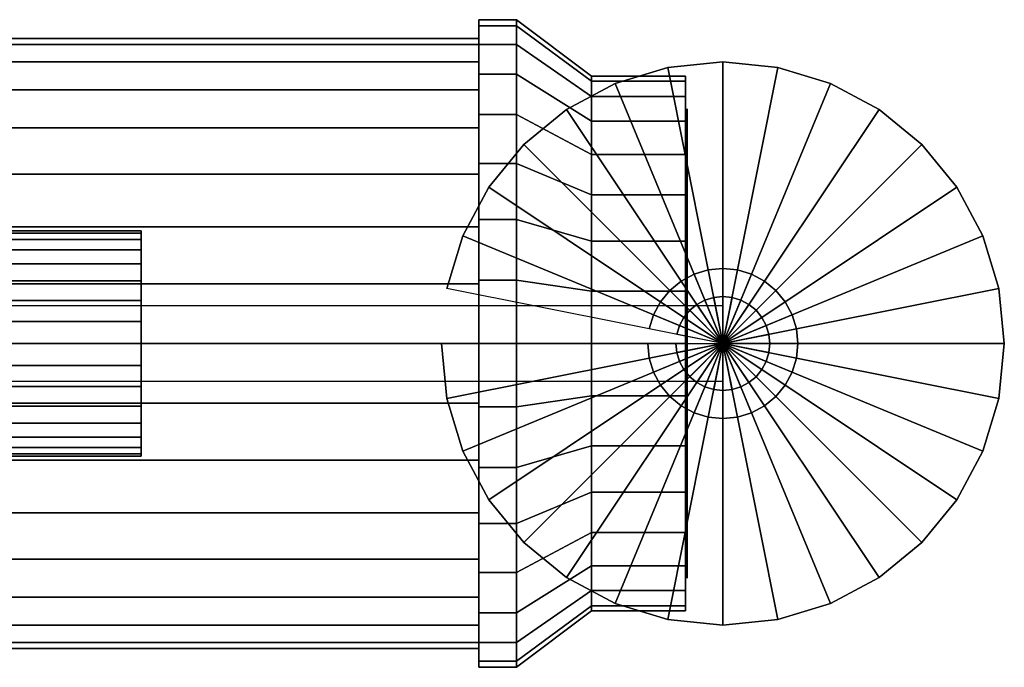
# Model space of a CAD drawing. Extents: x -76 to 76, y -39 to 39.
# Drawn here: x 24 to 76, y -8 to 26 of the extents above; entities that cross this region are included whole.
import ezdxf

# ---------------------------------------------------------------- set-up
doc = ezdxf.new("R2010")
doc.units = 0
doc.header["$LTSCALE"] = 50
doc.layers.get('0').update_dxf_attribs({"linetype": 'CONTINUOUS'})
doc.layers.add('GIACOMINI_R269T_002', color=7, linetype='CONTINUOUS')

# ---------------------------------------------------------------- blocks, each defined once
blk = doc.blocks.new('QMODEL_a981d46e_78b4_42f9_88e2_728a1408808c')
at = {"color": 7, "invisible_edges": 14}
for points in [[(59.15, 21.259816, 5.561371), (59.15, 21.5, 8), (59.15, 9, 8)], [(59.15, 21.5, 8), (59.15, 21.259816, 10.438629), (59.15, 9, 8)], [(59.15, 20.548494, 3.216457), (59.15, 21.259816, 5.561371), (59.15, 9, 8)], [(59.15, 21.259816, 10.438629), (59.15, 20.548494, 12.783543), (59.15, 9, 8)], [(59.15, 19.39337, 1.055372), (59.15, 20.548494, 3.216457), (59.15, 9, 8)], [(59.15, 20.548494, 12.783543), (59.15, 19.39337, 14.944628), (59.15, 9, 8)], [(59.15, 17.838835, -0.838835), (59.15, 19.39337, 1.055372), (59.15, 9, 8)], [(59.15, 19.39337, 14.944628), (59.15, 17.838835, 16.838835), (59.15, 9, 8)], [(59.15, 15.944628, -2.39337), (59.15, 17.838835, -0.838835), (59.15, 9, 8)], [(59.15, 17.838835, 16.838835), (59.15, 15.944628, 18.39337), (59.15, 9, 8)], [(59.15, 13.783543, -3.548494), (59.15, 15.944628, -2.39337), (59.15, 9, 8)], [(59.15, 15.944628, 18.39337), (59.15, 13.783543, 19.548494), (59.15, 9, 8)], [(59.15, 11.438629, -4.259816), (59.15, 13.783543, -3.548494), (59.15, 9, 8)], [(59.15, 13.783543, 19.548494), (59.15, 11.438629, 20.259816), (59.15, 9, 8)], [(59.15, 9, -4.5), (59.15, 11.438629, -4.259816), (59.15, 9, 8)], [(59.15, 11.438629, 20.259816), (59.15, 9, 20.5), (59.15, 9, 8)], [(59.15, 9, 20.5), (59.15, 6.561371, 20.259816), (59.15, 9, 8)], [(59.15, 6.561371, 20.259816), (59.15, 4.216457, 19.548494), (59.15, 9, 8)], [(59.15, 4.216457, 19.548494), (59.15, 2.055372, 18.39337), (59.15, 9, 8)], [(59.15, 2.055372, 18.39337), (59.15, 0.161165, 16.838835), (59.15, 9, 8)], [(59.15, 0.161165, 16.838835), (59.15, -1.39337, 14.944628), (59.15, 9, 8)], [(59.15, -1.39337, 14.944628), (59.15, -2.548494, 12.783543), (59.15, 9, 8)], [(59.15, -2.548494, 12.783543), (59.15, -3.259816, 10.438629), (59.15, 9, 8)], [(59.15, -3.259816, 10.438629), (59.15, -3.5, 8), (59.15, 9, 8)], [(59.15, -3.5, 8), (59.15, -3.259816, 5.561371), (59.15, 9, 8)], [(59.15, -3.259816, 5.561371), (59.15, -2.548494, 3.216457), (59.15, 9, 8)], [(59.15, -2.548494, 3.216457), (59.15, -1.39337, 1.055372), (59.15, 9, 8)], [(59.15, -1.39337, 1.055372), (59.15, 0.161165, -0.838835), (59.15, 9, 8)], [(59.15, 0.161165, -0.838835), (59.15, 2.055372, -2.39337), (59.15, 9, 8)], [(59.15, 2.055372, -2.39337), (59.15, 4.216457, -3.548494), (59.15, 9, 8)], [(59.15, 4.216457, -3.548494), (59.15, 6.561371, -4.259816), (59.15, 9, 8)], [(59.15, 6.561371, -4.259816), (59.15, 9, -4.5), (59.15, 9, 8)]]:
    blk.add_3dface(points, dxfattribs=at)
at = {"color": 23}
blk.add_3dface([(61.05, 11, -52), (1.05, 11, -52), (1.05, 7, -52), (61.05, 7, -52)], dxfattribs=at)
mesh = blk.add_polymesh((2, 32), dxfattribs=dict(at, n_close=True))
for k, corner in enumerate([(48.05, 9, 25.25), (48.05, 5.634692, 24.918546), (48.05, 2.398711, 23.936922), (48.05, -0.583587, 22.342851), (48.05, -3.197592, 20.197592), (48.05, -5.342851, 17.583587), (48.05, -6.936922, 14.601289), (48.05, -7.918546, 11.365308), (48.05, -8.25, 8), (48.05, -7.918546, 4.634692), (48.05, -6.936922, 1.398711), (48.05, -5.342851, -1.583587), (48.05, -3.197592, -4.197592), (48.05, -0.583587, -6.342851), (48.05, 2.398711, -7.936922), (48.05, 5.634692, -8.918546), (48.05, 9, -9.25), (48.05, 12.365308, -8.918546), (48.05, 15.601289, -7.936922), (48.05, 18.583587, -6.342851), (48.05, 21.197592, -4.197592), (48.05, 23.342851, -1.583587), (48.05, 24.936922, 1.398711), (48.05, 25.918546, 4.634692), (48.05, 26.25, 8), (48.05, 25.918546, 11.365308), (48.05, 24.936922, 14.601289), (48.05, 23.342851, 17.583587), (48.05, 21.197592, 20.197592), (48.05, 18.583587, 22.342851), (48.05, 15.601289, 23.936922), (48.05, 12.365308, 24.918546), (50.05, 9, 25.25), (50.05, 5.634692, 24.918546), (50.05, 2.398711, 23.936922), (50.05, -0.583587, 22.342851), (50.05, -3.197592, 20.197592), (50.05, -5.342851, 17.583587), (50.05, -6.936922, 14.601289), (50.05, -7.918546, 11.365308), (50.05, -8.25, 8), (50.05, -7.918546, 4.634692), (50.05, -6.936922, 1.398711), (50.05, -5.342851, -1.583587), (50.05, -3.197592, -4.197592), (50.05, -0.583587, -6.342851), (50.05, 2.398711, -7.936922), (50.05, 5.634692, -8.918546), (50.05, 9, -9.25), (50.05, 12.365308, -8.918546), (50.05, 15.601289, -7.936922), (50.05, 18.583587, -6.342851), (50.05, 21.197592, -4.197592), (50.05, 23.342851, -1.583587), (50.05, 24.936922, 1.398711), (50.05, 25.918546, 4.634692), (50.05, 26.25, 8), (50.05, 25.918546, 11.365308), (50.05, 24.936922, 14.601289), (50.05, 23.342851, 17.583587), (50.05, 21.197592, 20.197592), (50.05, 18.583587, 22.342851), (50.05, 15.601289, 23.936922), (50.05, 12.365308, 24.918546)]):
    mesh.set_mesh_vertex(divmod(k, 32), corner)
mesh = blk.add_polymesh((2, 32), dxfattribs=dict(at, n_close=True))
for k, corner in enumerate([(48.05, 9, 8), (48.05, 9, 8), (48.05, 9, 8), (48.05, 9, 8), (48.05, 9, 8), (48.05, 9, 8), (48.05, 9, 8), (48.05, 9, 8), (48.05, 9, 8), (48.05, 9, 8), (48.05, 9, 8), (48.05, 9, 8), (48.05, 9, 8), (48.05, 9, 8), (48.05, 9, 8), (48.05, 9, 8), (48.05, 9, 8), (48.05, 9, 8), (48.05, 9, 8), (48.05, 9, 8), (48.05, 9, 8), (48.05, 9, 8), (48.05, 9, 8), (48.05, 9, 8), (48.05, 9, 8), (48.05, 9, 8), (48.05, 9, 8), (48.05, 9, 8), (48.05, 9, 8), (48.05, 9, 8), (48.05, 9, 8), (48.05, 9, 8), (48.05, 9, 25.25), (48.05, 5.634692, 24.918546), (48.05, 2.398711, 23.936922), (48.05, -0.583587, 22.342851), (48.05, -3.197592, 20.197592), (48.05, -5.342851, 17.583587), (48.05, -6.936922, 14.601289), (48.05, -7.918546, 11.365308), (48.05, -8.25, 8), (48.05, -7.918546, 4.634692), (48.05, -6.936922, 1.398711), (48.05, -5.342851, -1.583587), (48.05, -3.197592, -4.197592), (48.05, -0.583587, -6.342851), (48.05, 2.398711, -7.936922), (48.05, 5.634692, -8.918546), (48.05, 9, -9.25), (48.05, 12.365308, -8.918546), (48.05, 15.601289, -7.936922), (48.05, 18.583587, -6.342851), (48.05, 21.197592, -4.197592), (48.05, 23.342851, -1.583587), (48.05, 24.936922, 1.398711), (48.05, 25.918546, 4.634692), (48.05, 26.25, 8), (48.05, 25.918546, 11.365308), (48.05, 24.936922, 14.601289), (48.05, 23.342851, 17.583587), (48.05, 21.197592, 20.197592), (48.05, 18.583587, 22.342851), (48.05, 15.601289, 23.936922), (48.05, 12.365308, 24.918546)]):
    mesh.set_mesh_vertex(divmod(k, 32), corner)
mesh = blk.add_polymesh((2, 32), dxfattribs=dict(at, n_close=True))
for k, corner in enumerate([(50.05, 9, 8), (50.05, 9, 8), (50.05, 9, 8), (50.05, 9, 8), (50.05, 9, 8), (50.05, 9, 8), (50.05, 9, 8), (50.05, 9, 8), (50.05, 9, 8), (50.05, 9, 8), (50.05, 9, 8), (50.05, 9, 8), (50.05, 9, 8), (50.05, 9, 8), (50.05, 9, 8), (50.05, 9, 8), (50.05, 9, 8), (50.05, 9, 8), (50.05, 9, 8), (50.05, 9, 8), (50.05, 9, 8), (50.05, 9, 8), (50.05, 9, 8), (50.05, 9, 8), (50.05, 9, 8), (50.05, 9, 8), (50.05, 9, 8), (50.05, 9, 8), (50.05, 9, 8), (50.05, 9, 8), (50.05, 9, 8), (50.05, 9, 8), (50.05, 9, 25.25), (50.05, 5.634692, 24.918546), (50.05, 2.398711, 23.936922), (50.05, -0.583587, 22.342851), (50.05, -3.197592, 20.197592), (50.05, -5.342851, 17.583587), (50.05, -6.936922, 14.601289), (50.05, -7.918546, 11.365308), (50.05, -8.25, 8), (50.05, -7.918546, 4.634692), (50.05, -6.936922, 1.398711), (50.05, -5.342851, -1.583587), (50.05, -3.197592, -4.197592), (50.05, -0.583587, -6.342851), (50.05, 2.398711, -7.936922), (50.05, 5.634692, -8.918546), (50.05, 9, -9.25), (50.05, 12.365308, -8.918546), (50.05, 15.601289, -7.936922), (50.05, 18.583587, -6.342851), (50.05, 21.197592, -4.197592), (50.05, 23.342851, -1.583587), (50.05, 24.936922, 1.398711), (50.05, 25.918546, 4.634692), (50.05, 26.25, 8), (50.05, 25.918546, 11.365308), (50.05, 24.936922, 14.601289), (50.05, 23.342851, 17.583587), (50.05, 21.197592, 20.197592), (50.05, 18.583587, 22.342851), (50.05, 15.601289, 23.936922), (50.05, 12.365308, 24.918546)]):
    mesh.set_mesh_vertex(divmod(k, 32), corner)
mesh = blk.add_polymesh((2, 32), dxfattribs=dict(at, n_close=True))
for k, corner in enumerate([(50.05, 9, 25.25), (50.05, 5.634692, 24.918546), (50.05, 2.398711, 23.936922), (50.05, -0.583587, 22.342851), (50.05, -3.197592, 20.197592), (50.05, -5.342851, 17.583587), (50.05, -6.936922, 14.601289), (50.05, -7.918546, 11.365308), (50.05, -8.25, 8), (50.05, -7.918546, 4.634692), (50.05, -6.936922, 1.398711), (50.05, -5.342851, -1.583587), (50.05, -3.197592, -4.197592), (50.05, -0.583587, -6.342851), (50.05, 2.398711, -7.936922), (50.05, 5.634692, -8.918546), (50.05, 9, -9.25), (50.05, 12.365308, -8.918546), (50.05, 15.601289, -7.936922), (50.05, 18.583587, -6.342851), (50.05, 21.197592, -4.197592), (50.05, 23.342851, -1.583587), (50.05, 24.936922, 1.398711), (50.05, 25.918546, 4.634692), (50.05, 26.25, 8), (50.05, 25.918546, 11.365308), (50.05, 24.936922, 14.601289), (50.05, 23.342851, 17.583587), (50.05, 21.197592, 20.197592), (50.05, 18.583587, 22.342851), (50.05, 15.601289, 23.936922), (50.05, 12.365308, 24.918546), (54.05, 9, 22.25), (54.05, 6.219963, 21.97619), (54.05, 3.546761, 21.165283), (54.05, 1.083124, 19.848442), (54.05, -1.076272, 18.076272), (54.05, -2.848442, 15.916876), (54.05, -4.165283, 13.453239), (54.05, -4.97619, 10.780037), (54.05, -5.25, 8), (54.05, -4.97619, 5.219963), (54.05, -4.165283, 2.546761), (54.05, -2.848442, 0.083124), (54.05, -1.076272, -2.076272), (54.05, 1.083124, -3.848442), (54.05, 3.546761, -5.165283), (54.05, 6.219963, -5.97619), (54.05, 9, -6.25), (54.05, 11.780037, -5.97619), (54.05, 14.453239, -5.165283), (54.05, 16.916876, -3.848442), (54.05, 19.076272, -2.076272), (54.05, 20.848442, 0.083124), (54.05, 22.165283, 2.546761), (54.05, 22.97619, 5.219963), (54.05, 23.25, 8), (54.05, 22.97619, 10.780037), (54.05, 22.165283, 13.453239), (54.05, 20.848442, 15.916876), (54.05, 19.076272, 18.076272), (54.05, 16.916876, 19.848442), (54.05, 14.453239, 21.165283), (54.05, 11.780037, 21.97619)]):
    mesh.set_mesh_vertex(divmod(k, 32), corner)
mesh = blk.add_polymesh((2, 32), dxfattribs=dict(at, n_close=True))
for k, corner in enumerate([(-17.899997, 9, 24.25), (-17.899997, 5.829782, 23.937761), (-17.899997, 2.781394, 23.013042), (-17.899997, -0.028016, 21.511381), (-17.899997, -2.490485, 19.490485), (-17.899997, -4.511381, 17.028016), (-17.899997, -6.013042, 14.218606), (-17.899997, -6.937761, 11.170218), (-17.899997, -7.25, 8), (-17.899997, -6.937761, 4.829782), (-17.899997, -6.013042, 1.781394), (-17.899997, -4.511381, -1.028016), (-17.899997, -2.490485, -3.490485), (-17.899997, -0.028016, -5.511381), (-17.899997, 2.781394, -7.013042), (-17.899997, 5.829782, -7.937761), (-17.899997, 9, -8.25), (-17.899997, 12.170218, -7.937761), (-17.899997, 15.218606, -7.013042), (-17.899997, 18.028016, -5.511381), (-17.899997, 20.490485, -3.490485), (-17.899997, 22.511381, -1.028016), (-17.899997, 24.013042, 1.781394), (-17.899997, 24.937761, 4.829782), (-17.899997, 25.25, 8), (-17.899997, 24.937761, 11.170218), (-17.899997, 24.013042, 14.218606), (-17.899997, 22.511381, 17.028016), (-17.899997, 20.490485, 19.490485), (-17.899997, 18.028016, 21.511381), (-17.899997, 15.218606, 23.013042), (-17.899997, 12.170218, 23.937761), (48.05, 9, 24.25), (48.05, 5.829782, 23.937761), (48.05, 2.781394, 23.013042), (48.05, -0.028016, 21.511381), (48.05, -2.490485, 19.490485), (48.05, -4.511381, 17.028016), (48.05, -6.013042, 14.218606), (48.05, -6.937761, 11.170218), (48.05, -7.25, 8), (48.05, -6.937761, 4.829782), (48.05, -6.013042, 1.781394), (48.05, -4.511381, -1.028016), (48.05, -2.490485, -3.490485), (48.05, -0.028016, -5.511381), (48.05, 2.781394, -7.013042), (48.05, 5.829782, -7.937761), (48.05, 9, -8.25), (48.05, 12.170218, -7.937761), (48.05, 15.218606, -7.013042), (48.05, 18.028016, -5.511381), (48.05, 20.490485, -3.490485), (48.05, 22.511381, -1.028016), (48.05, 24.013042, 1.781394), (48.05, 24.937761, 4.829782), (48.05, 25.25, 8), (48.05, 24.937761, 11.170218), (48.05, 24.013042, 14.218606), (48.05, 22.511381, 17.028016), (48.05, 20.490485, 19.490485), (48.05, 18.028016, 21.511381), (48.05, 15.218606, 23.013042), (48.05, 12.170218, 23.937761)]):
    mesh.set_mesh_vertex(divmod(k, 32), corner)
mesh = blk.add_polymesh((2, 32), dxfattribs=dict(at, n_close=True))
for k, corner in enumerate([(48.05, 9, 8), (48.05, 9, 8), (48.05, 9, 8), (48.05, 9, 8), (48.05, 9, 8), (48.05, 9, 8), (48.05, 9, 8), (48.05, 9, 8), (48.05, 9, 8), (48.05, 9, 8), (48.05, 9, 8), (48.05, 9, 8), (48.05, 9, 8), (48.05, 9, 8), (48.05, 9, 8), (48.05, 9, 8), (48.05, 9, 8), (48.05, 9, 8), (48.05, 9, 8), (48.05, 9, 8), (48.05, 9, 8), (48.05, 9, 8), (48.05, 9, 8), (48.05, 9, 8), (48.05, 9, 8), (48.05, 9, 8), (48.05, 9, 8), (48.05, 9, 8), (48.05, 9, 8), (48.05, 9, 8), (48.05, 9, 8), (48.05, 9, 8), (48.05, 9, 24.25), (48.05, 5.829782, 23.937761), (48.05, 2.781394, 23.013042), (48.05, -0.028016, 21.511381), (48.05, -2.490485, 19.490485), (48.05, -4.511381, 17.028016), (48.05, -6.013042, 14.218606), (48.05, -6.937761, 11.170218), (48.05, -7.25, 8), (48.05, -6.937761, 4.829782), (48.05, -6.013042, 1.781394), (48.05, -4.511381, -1.028016), (48.05, -2.490485, -3.490485), (48.05, -0.028016, -5.511381), (48.05, 2.781394, -7.013042), (48.05, 5.829782, -7.937761), (48.05, 9, -8.25), (48.05, 12.170218, -7.937761), (48.05, 15.218606, -7.013042), (48.05, 18.028016, -5.511381), (48.05, 20.490485, -3.490485), (48.05, 22.511381, -1.028016), (48.05, 24.013042, 1.781394), (48.05, 24.937761, 4.829782), (48.05, 25.25, 8), (48.05, 24.937761, 11.170218), (48.05, 24.013042, 14.218606), (48.05, 22.511381, 17.028016), (48.05, 20.490485, 19.490485), (48.05, 18.028016, 21.511381), (48.05, 15.218606, 23.013042), (48.05, 12.170218, 23.937761)]):
    mesh.set_mesh_vertex(divmod(k, 32), corner)
mesh = blk.add_polymesh((2, 32), dxfattribs=dict(at, n_close=True))
for k, corner in enumerate([(46.05, 9, -63), (46.338221, 6.073645, -63), (47.191807, 3.259749, -63), (48.577956, 0.666447, -63), (50.443398, -1.606602, -63), (52.716447, -3.472044, -63), (55.309749, -4.858193, -63), (58.123645, -5.711779, -63), (61.05, -6, -63), (63.976355, -5.711779, -63), (66.790251, -4.858193, -63), (69.383553, -3.472044, -63), (71.656602, -1.606602, -63), (73.522044, 0.666447, -63), (74.908193, 3.259749, -63), (75.761779, 6.073645, -63), (76.05, 9, -63), (75.761779, 11.926355, -63), (74.908193, 14.740251, -63), (73.522044, 17.333553, -63), (71.656602, 19.606602, -63), (69.383553, 21.472044, -63), (66.790251, 22.858193, -63), (63.976355, 23.711779, -63), (61.05, 24, -63), (58.123645, 23.711779, -63), (55.309749, 22.858193, -63), (52.716447, 21.472044, -63), (50.443398, 19.606602, -63), (48.577956, 17.333553, -63), (47.191807, 14.740251, -63), (46.338221, 11.926355, -63), (46.05, 9, -53), (46.338221, 6.073645, -53), (47.191807, 3.259749, -53), (48.577956, 0.666447, -53), (50.443398, -1.606602, -53), (52.716447, -3.472044, -53), (55.309749, -4.858193, -53), (58.123645, -5.711779, -53), (61.05, -6, -53), (63.976355, -5.711779, -53), (66.790251, -4.858193, -53), (69.383553, -3.472044, -53), (71.656602, -1.606602, -53), (73.522044, 0.666447, -53), (74.908193, 3.259749, -53), (75.761779, 6.073645, -53), (76.05, 9, -53), (75.761779, 11.926355, -53), (74.908193, 14.740251, -53), (73.522044, 17.333553, -53), (71.656602, 19.606602, -53), (69.383553, 21.472044, -53), (66.790251, 22.858193, -53), (63.976355, 23.711779, -53), (61.05, 24, -53), (58.123645, 23.711779, -53), (55.309749, 22.858193, -53), (52.716447, 21.472044, -53), (50.443398, 19.606602, -53), (48.577956, 17.333553, -53), (47.191807, 14.740251, -53), (46.338221, 11.926355, -53)]):
    mesh.set_mesh_vertex(divmod(k, 32), corner)
mesh = blk.add_polymesh((2, 32), dxfattribs=dict(at, n_close=True))
for k, corner in enumerate([(61.05, 9, -53), (61.05, 9, -53), (61.05, 9, -53), (61.05, 9, -53), (61.05, 9, -53), (61.05, 9, -53), (61.05, 9, -53), (61.05, 9, -53), (61.05, 9, -53), (61.05, 9, -53), (61.05, 9, -53), (61.05, 9, -53), (61.05, 9, -53), (61.05, 9, -53), (61.05, 9, -53), (61.05, 9, -53), (61.05, 9, -53), (61.05, 9, -53), (61.05, 9, -53), (61.05, 9, -53), (61.05, 9, -53), (61.05, 9, -53), (61.05, 9, -53), (61.05, 9, -53), (61.05, 9, -53), (61.05, 9, -53), (61.05, 9, -53), (61.05, 9, -53), (61.05, 9, -53), (61.05, 9, -53), (61.05, 9, -53), (61.05, 9, -53), (46.05, 9, -53), (46.338221, 6.073645, -53), (47.191807, 3.259749, -53), (48.577956, 0.666447, -53), (50.443398, -1.606602, -53), (52.716447, -3.472044, -53), (55.309749, -4.858193, -53), (58.123645, -5.711779, -53), (61.05, -6, -53), (63.976355, -5.711779, -53), (66.790251, -4.858193, -53), (69.383553, -3.472044, -53), (71.656602, -1.606602, -53), (73.522044, 0.666447, -53), (74.908193, 3.259749, -53), (75.761779, 6.073645, -53), (76.05, 9, -53), (75.761779, 11.926355, -53), (74.908193, 14.740251, -53), (73.522044, 17.333553, -53), (71.656602, 19.606602, -53), (69.383553, 21.472044, -53), (66.790251, 22.858193, -53), (63.976355, 23.711779, -53), (61.05, 24, -53), (58.123645, 23.711779, -53), (55.309749, 22.858193, -53), (52.716447, 21.472044, -53), (50.443398, 19.606602, -53), (48.577956, 17.333553, -53), (47.191807, 14.740251, -53), (46.338221, 11.926355, -53)]):
    mesh.set_mesh_vertex(divmod(k, 32), corner)
mesh = blk.add_polymesh((2, 32), dxfattribs=dict(at, n_close=True))
for k, corner in enumerate([(54.05, 9, 22.25), (54.05, 6.219963, 21.97619), (54.05, 3.546761, 21.165283), (54.05, 1.083124, 19.848442), (54.05, -1.076272, 18.076272), (54.05, -2.848442, 15.916876), (54.05, -4.165283, 13.453239), (54.05, -4.97619, 10.780037), (54.05, -5.25, 8), (54.05, -4.97619, 5.219963), (54.05, -4.165283, 2.546761), (54.05, -2.848442, 0.083124), (54.05, -1.076272, -2.076272), (54.05, 1.083124, -3.848442), (54.05, 3.546761, -5.165283), (54.05, 6.219963, -5.97619), (54.05, 9, -6.25), (54.05, 11.780037, -5.97619), (54.05, 14.453239, -5.165283), (54.05, 16.916876, -3.848442), (54.05, 19.076272, -2.076272), (54.05, 20.848442, 0.083124), (54.05, 22.165283, 2.546761), (54.05, 22.97619, 5.219963), (54.05, 23.25, 8), (54.05, 22.97619, 10.780037), (54.05, 22.165283, 13.453239), (54.05, 20.848442, 15.916876), (54.05, 19.076272, 18.076272), (54.05, 16.916876, 19.848442), (54.05, 14.453239, 21.165283), (54.05, 11.780037, 21.97619), (59.05, 9, 22.25), (59.05, 6.219963, 21.97619), (59.05, 3.546761, 21.165283), (59.05, 1.083124, 19.848442), (59.05, -1.076272, 18.076272), (59.05, -2.848442, 15.916876), (59.05, -4.165283, 13.453239), (59.05, -4.97619, 10.780037), (59.05, -5.25, 8), (59.05, -4.97619, 5.219963), (59.05, -4.165283, 2.546761), (59.05, -2.848442, 0.083124), (59.05, -1.076272, -2.076272), (59.05, 1.083124, -3.848442), (59.05, 3.546761, -5.165283), (59.05, 6.219963, -5.97619), (59.05, 9, -6.25), (59.05, 11.780037, -5.97619), (59.05, 14.453239, -5.165283), (59.05, 16.916876, -3.848442), (59.05, 19.076272, -2.076272), (59.05, 20.848442, 0.083124), (59.05, 22.165283, 2.546761), (59.05, 22.97619, 5.219963), (59.05, 23.25, 8), (59.05, 22.97619, 10.780037), (59.05, 22.165283, 13.453239), (59.05, 20.848442, 15.916876), (59.05, 19.076272, 18.076272), (59.05, 16.916876, 19.848442), (59.05, 14.453239, 21.165283), (59.05, 11.780037, 21.97619)]):
    mesh.set_mesh_vertex(divmod(k, 32), corner)
mesh = blk.add_polymesh((2, 32), dxfattribs=dict(at, n_close=True))
for k, corner in enumerate([(54.05, 9, 8), (54.05, 9, 8), (54.05, 9, 8), (54.05, 9, 8), (54.05, 9, 8), (54.05, 9, 8), (54.05, 9, 8), (54.05, 9, 8), (54.05, 9, 8), (54.05, 9, 8), (54.05, 9, 8), (54.05, 9, 8), (54.05, 9, 8), (54.05, 9, 8), (54.05, 9, 8), (54.05, 9, 8), (54.05, 9, 8), (54.05, 9, 8), (54.05, 9, 8), (54.05, 9, 8), (54.05, 9, 8), (54.05, 9, 8), (54.05, 9, 8), (54.05, 9, 8), (54.05, 9, 8), (54.05, 9, 8), (54.05, 9, 8), (54.05, 9, 8), (54.05, 9, 8), (54.05, 9, 8), (54.05, 9, 8), (54.05, 9, 8), (54.05, 9, 22.25), (54.05, 6.219963, 21.97619), (54.05, 3.546761, 21.165283), (54.05, 1.083124, 19.848442), (54.05, -1.076272, 18.076272), (54.05, -2.848442, 15.916876), (54.05, -4.165283, 13.453239), (54.05, -4.97619, 10.780037), (54.05, -5.25, 8), (54.05, -4.97619, 5.219963), (54.05, -4.165283, 2.546761), (54.05, -2.848442, 0.083124), (54.05, -1.076272, -2.076272), (54.05, 1.083124, -3.848442), (54.05, 3.546761, -5.165283), (54.05, 6.219963, -5.97619), (54.05, 9, -6.25), (54.05, 11.780037, -5.97619), (54.05, 14.453239, -5.165283), (54.05, 16.916876, -3.848442), (54.05, 19.076272, -2.076272), (54.05, 20.848442, 0.083124), (54.05, 22.165283, 2.546761), (54.05, 22.97619, 5.219963), (54.05, 23.25, 8), (54.05, 22.97619, 10.780037), (54.05, 22.165283, 13.453239), (54.05, 20.848442, 15.916876), (54.05, 19.076272, 18.076272), (54.05, 16.916876, 19.848442), (54.05, 14.453239, 21.165283), (54.05, 11.780037, 21.97619)]):
    mesh.set_mesh_vertex(divmod(k, 32), corner)
mesh = blk.add_polymesh((2, 32), dxfattribs=dict(at, n_close=True))
for k, corner in enumerate([(59.05, 9, 8), (59.05, 9, 8), (59.05, 9, 8), (59.05, 9, 8), (59.05, 9, 8), (59.05, 9, 8), (59.05, 9, 8), (59.05, 9, 8), (59.05, 9, 8), (59.05, 9, 8), (59.05, 9, 8), (59.05, 9, 8), (59.05, 9, 8), (59.05, 9, 8), (59.05, 9, 8), (59.05, 9, 8), (59.05, 9, 8), (59.05, 9, 8), (59.05, 9, 8), (59.05, 9, 8), (59.05, 9, 8), (59.05, 9, 8), (59.05, 9, 8), (59.05, 9, 8), (59.05, 9, 8), (59.05, 9, 8), (59.05, 9, 8), (59.05, 9, 8), (59.05, 9, 8), (59.05, 9, 8), (59.05, 9, 8), (59.05, 9, 8), (59.05, 9, 22.25), (59.05, 6.219963, 21.97619), (59.05, 3.546761, 21.165283), (59.05, 1.083124, 19.848442), (59.05, -1.076272, 18.076272), (59.05, -2.848442, 15.916876), (59.05, -4.165283, 13.453239), (59.05, -4.97619, 10.780037), (59.05, -5.25, 8), (59.05, -4.97619, 5.219963), (59.05, -4.165283, 2.546761), (59.05, -2.848442, 0.083124), (59.05, -1.076272, -2.076272), (59.05, 1.083124, -3.848442), (59.05, 3.546761, -5.165283), (59.05, 6.219963, -5.97619), (59.05, 9, -6.25), (59.05, 11.780037, -5.97619), (59.05, 14.453239, -5.165283), (59.05, 16.916876, -3.848442), (59.05, 19.076272, -2.076272), (59.05, 20.848442, 0.083124), (59.05, 22.165283, 2.546761), (59.05, 22.97619, 5.219963), (59.05, 23.25, 8), (59.05, 22.97619, 10.780037), (59.05, 22.165283, 13.453239), (59.05, 20.848442, 15.916876), (59.05, 19.076272, 18.076272), (59.05, 16.916876, 19.848442), (59.05, 14.453239, 21.165283), (59.05, 11.780037, 21.97619)]):
    mesh.set_mesh_vertex(divmod(k, 32), corner)
at = {"color": 7}
mesh = blk.add_polymesh((2, 32), dxfattribs=dict(at, n_close=True))
for k, corner in enumerate([(22.05, 9, 80), (22.05, 7.829458, 79.884712), (22.05, 6.703899, 79.543277), (22.05, 5.666579, 78.988818), (22.05, 4.757359, 78.242641), (22.05, 4.011182, 77.333421), (22.05, 3.456723, 76.296101), (22.05, 3.115288, 75.170542), (22.05, 3, 74), (22.05, 3.115288, 72.829458), (22.05, 3.456723, 71.703899), (22.05, 4.011182, 70.666579), (22.05, 4.757359, 69.757359), (22.05, 5.666579, 69.011182), (22.05, 6.703899, 68.456723), (22.05, 7.829458, 68.115288), (22.05, 9, 68), (22.05, 10.170542, 68.115288), (22.05, 11.296101, 68.456723), (22.05, 12.333421, 69.011182), (22.05, 13.242641, 69.757359), (22.05, 13.988818, 70.666579), (22.05, 14.543277, 71.703899), (22.05, 14.884712, 72.829458), (22.05, 15, 74), (22.05, 14.884712, 75.170542), (22.05, 14.543277, 76.296101), (22.05, 13.988818, 77.333421), (22.05, 13.242641, 78.242641), (22.05, 12.333421, 78.988818), (22.05, 11.296101, 79.543277), (22.05, 10.170542, 79.884712), (30.05, 9, 80), (30.05, 7.829458, 79.884712), (30.05, 6.703899, 79.543277), (30.05, 5.666579, 78.988818), (30.05, 4.757359, 78.242641), (30.05, 4.011182, 77.333421), (30.05, 3.456723, 76.296101), (30.05, 3.115288, 75.170542), (30.05, 3, 74), (30.05, 3.115288, 72.829458), (30.05, 3.456723, 71.703899), (30.05, 4.011182, 70.666579), (30.05, 4.757359, 69.757359), (30.05, 5.666579, 69.011182), (30.05, 6.703899, 68.456723), (30.05, 7.829458, 68.115288), (30.05, 9, 68), (30.05, 10.170542, 68.115288), (30.05, 11.296101, 68.456723), (30.05, 12.333421, 69.011182), (30.05, 13.242641, 69.757359), (30.05, 13.988818, 70.666579), (30.05, 14.543277, 71.703899), (30.05, 14.884712, 72.829458), (30.05, 15, 74), (30.05, 14.884712, 75.170542), (30.05, 14.543277, 76.296101), (30.05, 13.988818, 77.333421), (30.05, 13.242641, 78.242641), (30.05, 12.333421, 78.988818), (30.05, 11.296101, 79.543277), (30.05, 10.170542, 79.884712)]):
    mesh.set_mesh_vertex(divmod(k, 32), corner)
mesh = blk.add_polymesh((2, 32), dxfattribs=dict(at, n_close=True))
for k, corner in enumerate([(30.05, 9, 74), (30.05, 9, 74), (30.05, 9, 74), (30.05, 9, 74), (30.05, 9, 74), (30.05, 9, 74), (30.05, 9, 74), (30.05, 9, 74), (30.05, 9, 74), (30.05, 9, 74), (30.05, 9, 74), (30.05, 9, 74), (30.05, 9, 74), (30.05, 9, 74), (30.05, 9, 74), (30.05, 9, 74), (30.05, 9, 74), (30.05, 9, 74), (30.05, 9, 74), (30.05, 9, 74), (30.05, 9, 74), (30.05, 9, 74), (30.05, 9, 74), (30.05, 9, 74), (30.05, 9, 74), (30.05, 9, 74), (30.05, 9, 74), (30.05, 9, 74), (30.05, 9, 74), (30.05, 9, 74), (30.05, 9, 74), (30.05, 9, 74), (30.05, 9, 80), (30.05, 7.829458, 79.884712), (30.05, 6.703899, 79.543277), (30.05, 5.666579, 78.988818), (30.05, 4.757359, 78.242641), (30.05, 4.011182, 77.333421), (30.05, 3.456723, 76.296101), (30.05, 3.115288, 75.170542), (30.05, 3, 74), (30.05, 3.115288, 72.829458), (30.05, 3.456723, 71.703899), (30.05, 4.011182, 70.666579), (30.05, 4.757359, 69.757359), (30.05, 5.666579, 69.011182), (30.05, 6.703899, 68.456723), (30.05, 7.829458, 68.115288), (30.05, 9, 68), (30.05, 10.170542, 68.115288), (30.05, 11.296101, 68.456723), (30.05, 12.333421, 69.011182), (30.05, 13.242641, 69.757359), (30.05, 13.988818, 70.666579), (30.05, 14.543277, 71.703899), (30.05, 14.884712, 72.829458), (30.05, 15, 74), (30.05, 14.884712, 75.170542), (30.05, 14.543277, 76.296101), (30.05, 13.988818, 77.333421), (30.05, 13.242641, 78.242641), (30.05, 12.333421, 78.988818), (30.05, 11.296101, 79.543277), (30.05, 10.170542, 79.884712)]):
    mesh.set_mesh_vertex(divmod(k, 32), corner)
at = {"color": 23}
mesh = blk.add_polymesh((2, 32), dxfattribs=dict(at, n_close=True))
for k, corner in enumerate([(57.05, 9, -50), (57.126859, 8.219639, -50), (57.354482, 7.469266, -50), (57.724122, 6.777719, -50), (58.221573, 6.171573, -50), (58.827719, 5.674122, -50), (59.519266, 5.304482, -50), (60.269639, 5.076859, -50), (61.05, 5, -50), (61.830361, 5.076859, -50), (62.580734, 5.304482, -50), (63.272281, 5.674122, -50), (63.878427, 6.171573, -50), (64.375878, 6.777719, -50), (64.745518, 7.469266, -50), (64.973141, 8.219639, -50), (65.05, 9, -50), (64.973141, 9.780361, -50), (64.745518, 10.530734, -50), (64.375878, 11.222281, -50), (63.878427, 11.828427, -50), (63.272281, 12.325878, -50), (62.580734, 12.695518, -50), (61.830361, 12.923141, -50), (61.05, 13, -50), (60.269639, 12.923141, -50), (59.519266, 12.695518, -50), (58.827719, 12.325878, -50), (58.221573, 11.828427, -50), (57.724122, 11.222281, -50), (57.354482, 10.530734, -50), (57.126859, 9.780361, -50), (57.05, 9, -48), (57.126859, 8.219639, -48), (57.354482, 7.469266, -48), (57.724122, 6.777719, -48), (58.221573, 6.171573, -48), (58.827719, 5.674122, -48), (59.519266, 5.304482, -48), (60.269639, 5.076859, -48), (61.05, 5, -48), (61.830361, 5.076859, -48), (62.580734, 5.304482, -48), (63.272281, 5.674122, -48), (63.878427, 6.171573, -48), (64.375878, 6.777719, -48), (64.745518, 7.469266, -48), (64.973141, 8.219639, -48), (65.05, 9, -48), (64.973141, 9.780361, -48), (64.745518, 10.530734, -48), (64.375878, 11.222281, -48), (63.878427, 11.828427, -48), (63.272281, 12.325878, -48), (62.580734, 12.695518, -48), (61.830361, 12.923141, -48), (61.05, 13, -48), (60.269639, 12.923141, -48), (59.519266, 12.695518, -48), (58.827719, 12.325878, -48), (58.221573, 11.828427, -48), (57.724122, 11.222281, -48), (57.354482, 10.530734, -48), (57.126859, 9.780361, -48)]):
    mesh.set_mesh_vertex(divmod(k, 32), corner)
mesh = blk.add_polymesh((2, 32), dxfattribs=dict(at, n_close=True))
for k, corner in enumerate([(61.05, 9, -50), (61.05, 9, -50), (61.05, 9, -50), (61.05, 9, -50), (61.05, 9, -50), (61.05, 9, -50), (61.05, 9, -50), (61.05, 9, -50), (61.05, 9, -50), (61.05, 9, -50), (61.05, 9, -50), (61.05, 9, -50), (61.05, 9, -50), (61.05, 9, -50), (61.05, 9, -50), (61.05, 9, -50), (61.05, 9, -50), (61.05, 9, -50), (61.05, 9, -50), (61.05, 9, -50), (61.05, 9, -50), (61.05, 9, -50), (61.05, 9, -50), (61.05, 9, -50), (61.05, 9, -50), (61.05, 9, -50), (61.05, 9, -50), (61.05, 9, -50), (61.05, 9, -50), (61.05, 9, -50), (61.05, 9, -50), (61.05, 9, -50), (57.05, 9, -50), (57.126859, 8.219639, -50), (57.354482, 7.469266, -50), (57.724122, 6.777719, -50), (58.221573, 6.171573, -50), (58.827719, 5.674122, -50), (59.519266, 5.304482, -50), (60.269639, 5.076859, -50), (61.05, 5, -50), (61.830361, 5.076859, -50), (62.580734, 5.304482, -50), (63.272281, 5.674122, -50), (63.878427, 6.171573, -50), (64.375878, 6.777719, -50), (64.745518, 7.469266, -50), (64.973141, 8.219639, -50), (65.05, 9, -50), (64.973141, 9.780361, -50), (64.745518, 10.530734, -50), (64.375878, 11.222281, -50), (63.878427, 11.828427, -50), (63.272281, 12.325878, -50), (62.580734, 12.695518, -50), (61.830361, 12.923141, -50), (61.05, 13, -50), (60.269639, 12.923141, -50), (59.519266, 12.695518, -50), (58.827719, 12.325878, -50), (58.221573, 11.828427, -50), (57.724122, 11.222281, -50), (57.354482, 10.530734, -50), (57.126859, 9.780361, -50)]):
    mesh.set_mesh_vertex(divmod(k, 32), corner)
mesh = blk.add_polymesh((2, 32), dxfattribs=dict(at, n_close=True))
for k, corner in enumerate([(61.05, 9, -48), (61.05, 9, -48), (61.05, 9, -48), (61.05, 9, -48), (61.05, 9, -48), (61.05, 9, -48), (61.05, 9, -48), (61.05, 9, -48), (61.05, 9, -48), (61.05, 9, -48), (61.05, 9, -48), (61.05, 9, -48), (61.05, 9, -48), (61.05, 9, -48), (61.05, 9, -48), (61.05, 9, -48), (61.05, 9, -48), (61.05, 9, -48), (61.05, 9, -48), (61.05, 9, -48), (61.05, 9, -48), (61.05, 9, -48), (61.05, 9, -48), (61.05, 9, -48), (61.05, 9, -48), (61.05, 9, -48), (61.05, 9, -48), (61.05, 9, -48), (61.05, 9, -48), (61.05, 9, -48), (61.05, 9, -48), (61.05, 9, -48), (57.05, 9, -48), (57.126859, 8.219639, -48), (57.354482, 7.469266, -48), (57.724122, 6.777719, -48), (58.221573, 6.171573, -48), (58.827719, 5.674122, -48), (59.519266, 5.304482, -48), (60.269639, 5.076859, -48), (61.05, 5, -48), (61.830361, 5.076859, -48), (62.580734, 5.304482, -48), (63.272281, 5.674122, -48), (63.878427, 6.171573, -48), (64.375878, 6.777719, -48), (64.745518, 7.469266, -48), (64.973141, 8.219639, -48), (65.05, 9, -48), (64.973141, 9.780361, -48), (64.745518, 10.530734, -48), (64.375878, 11.222281, -48), (63.878427, 11.828427, -48), (63.272281, 12.325878, -48), (62.580734, 12.695518, -48), (61.830361, 12.923141, -48), (61.05, 13, -48), (60.269639, 12.923141, -48), (59.519266, 12.695518, -48), (58.827719, 12.325878, -48), (58.221573, 11.828427, -48), (57.724122, 11.222281, -48), (57.354482, 10.530734, -48), (57.126859, 9.780361, -48)]):
    mesh.set_mesh_vertex(divmod(k, 32), corner)
mesh = blk.add_polymesh((2, 32), dxfattribs=dict(at, n_close=True))
for k, corner in enumerate([(58.55, 9, -53), (58.598037, 8.512274, -53), (58.740301, 8.043291, -53), (58.971326, 7.611074, -53), (59.282233, 7.232233, -53), (59.661074, 6.921326, -53), (60.093291, 6.690301, -53), (60.562274, 6.548037, -53), (61.05, 6.5, -53), (61.537726, 6.548037, -53), (62.006709, 6.690301, -53), (62.438926, 6.921326, -53), (62.817767, 7.232233, -53), (63.128674, 7.611074, -53), (63.359699, 8.043291, -53), (63.501963, 8.512274, -53), (63.55, 9, -53), (63.501963, 9.487726, -53), (63.359699, 9.956709, -53), (63.128674, 10.388926, -53), (62.817767, 10.767767, -53), (62.438926, 11.078674, -53), (62.006709, 11.309699, -53), (61.537726, 11.451963, -53), (61.05, 11.5, -53), (60.562274, 11.451963, -53), (60.093291, 11.309699, -53), (59.661074, 11.078674, -53), (59.282233, 10.767767, -53), (58.971326, 10.388926, -53), (58.740301, 9.956709, -53), (58.598037, 9.487726, -53), (58.55, 9, -50), (58.598037, 8.512274, -50), (58.740301, 8.043291, -50), (58.971326, 7.611074, -50), (59.282233, 7.232233, -50), (59.661074, 6.921326, -50), (60.093291, 6.690301, -50), (60.562274, 6.548037, -50), (61.05, 6.5, -50), (61.537726, 6.548037, -50), (62.006709, 6.690301, -50), (62.438926, 6.921326, -50), (62.817767, 7.232233, -50), (63.128674, 7.611074, -50), (63.359699, 8.043291, -50), (63.501963, 8.512274, -50), (63.55, 9, -50), (63.501963, 9.487726, -50), (63.359699, 9.956709, -50), (63.128674, 10.388926, -50), (62.817767, 10.767767, -50), (62.438926, 11.078674, -50), (62.006709, 11.309699, -50), (61.537726, 11.451963, -50), (61.05, 11.5, -50), (60.562274, 11.451963, -50), (60.093291, 11.309699, -50), (59.661074, 11.078674, -50), (59.282233, 10.767767, -50), (58.971326, 10.388926, -50), (58.740301, 9.956709, -50), (58.598037, 9.487726, -50)]):
    mesh.set_mesh_vertex(divmod(k, 32), corner)
mesh = blk.add_polymesh((2, 32), dxfattribs=dict(at, n_close=True))
for k, corner in enumerate([(61.05, 9, -50), (61.05, 9, -50), (61.05, 9, -50), (61.05, 9, -50), (61.05, 9, -50), (61.05, 9, -50), (61.05, 9, -50), (61.05, 9, -50), (61.05, 9, -50), (61.05, 9, -50), (61.05, 9, -50), (61.05, 9, -50), (61.05, 9, -50), (61.05, 9, -50), (61.05, 9, -50), (61.05, 9, -50), (61.05, 9, -50), (61.05, 9, -50), (61.05, 9, -50), (61.05, 9, -50), (61.05, 9, -50), (61.05, 9, -50), (61.05, 9, -50), (61.05, 9, -50), (61.05, 9, -50), (61.05, 9, -50), (61.05, 9, -50), (61.05, 9, -50), (61.05, 9, -50), (61.05, 9, -50), (61.05, 9, -50), (61.05, 9, -50), (58.55, 9, -50), (58.598037, 8.512274, -50), (58.740301, 8.043291, -50), (58.971326, 7.611074, -50), (59.282233, 7.232233, -50), (59.661074, 6.921326, -50), (60.093291, 6.690301, -50), (60.562274, 6.548037, -50), (61.05, 6.5, -50), (61.537726, 6.548037, -50), (62.006709, 6.690301, -50), (62.438926, 6.921326, -50), (62.817767, 7.232233, -50), (63.128674, 7.611074, -50), (63.359699, 8.043291, -50), (63.501963, 8.512274, -50), (63.55, 9, -50), (63.501963, 9.487726, -50), (63.359699, 9.956709, -50), (63.128674, 10.388926, -50), (62.817767, 10.767767, -50), (62.438926, 11.078674, -50), (62.006709, 11.309699, -50), (61.537726, 11.451963, -50), (61.05, 11.5, -50), (60.562274, 11.451963, -50), (60.093291, 11.309699, -50), (59.661074, 11.078674, -50), (59.282233, 10.767767, -50), (58.971326, 10.388926, -50), (58.740301, 9.956709, -50), (58.598037, 9.487726, -50)]):
    mesh.set_mesh_vertex(divmod(k, 32), corner)

msp = doc.modelspace()

# ---------------------------------------------------------------- block references
at = {"layer": 'GIACOMINI_R269T_002'}
msp.add_blockref('QMODEL_a981d46e_78b4_42f9_88e2_728a1408808c', (0, 0), dxfattribs=at)

doc.saveas('drawing.dxf')
